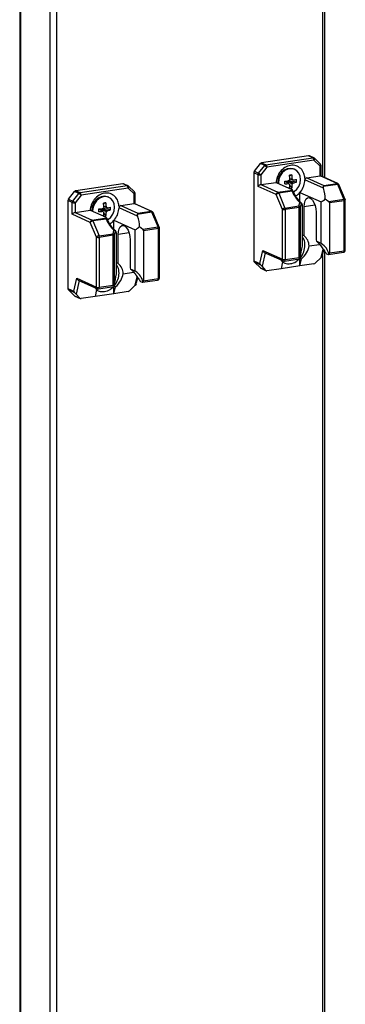
# Model space of a CAD drawing. Units: millimetres. Extents: x 63 to 18898, y 73 to 6152.
# Drawn here: x 6997 to 7117, y 4329 to 4692 of the extents above; entities that cross this region are included whole.
import ezdxf

# ---------------------------------------------------------------- set-up
doc = ezdxf.new("R2010")
doc.units = ezdxf.units.MM
doc.header["$LTSCALE"] = 5

msp = doc.modelspace()

# ---------------------------------------------------------------- linework, layer by layer
at = {"color": 7, "linetype": 'Continuous', "lineweight": 25}
for p, q in [((6996.64, 5344.88, 144.05), (6996.63, 3499.34, 144.05)), ((7007.89, 3494.17, 144.05), (7007.9, 5345.98, 144.05)), ((7010.36, 3494, 144.05), (7010.37, 5345.81, 144.05)), ((7109.21, 4633.62, 144.05), (7109.21, 5218.65, 144.05)), ((7103.18, 4641.7, 144.05), (7085.86, 4639.11, 144.05)), ((7087.45, 4638.4, 144.05), (7104.77, 4640.99, 144.05)), ((7104.77, 4640.99, 144.05), (7103.18, 4641.7, 144.05)), ((7105.08, 4640.95, 144.05), (7103.49, 4641.66, 144.05)), ((7107.52, 4638.64, 144.05), (7105.29, 4640.8, 144.05)), ((7083.17, 4636, 144.05), (7085.4, 4638.83, 144.05)), ((7084.75, 4635.29, 144.05), (7086.98, 4638.12, 144.05)), ((7086.98, 4638.12, 144.05), (7085.4, 4638.83, 144.05)), ((7087.82, 4637.5, 144.05), (7085.59, 4634.68, 144.05)), ((7085.86, 4639.11, 144.05), (7087.45, 4638.4, 144.05)), ((7105.14, 4640.09, 144.05), (7087.82, 4637.5, 144.05)), ((7107.38, 4637.93, 144.05), (7105.14, 4640.09, 144.05)), ((7107.38, 4634.35, 144.05), (7107.38, 4637.93, 144.05)), ((7107.75, 4634.28, 144.05), (7107.75, 4638.1, 144.05)), ((7082.98, 4635.46, 144.05), (7082.98, 4603.02, 144.05)), ((7084.56, 4634.75, 144.05), (7082.98, 4635.46, 144.05)), ((7083.17, 4636, 144.05), (7084.75, 4635.29, 144.05)), ((7084.56, 4630.43, 144.05), (7084.56, 4634.75, 144.05)), ((7085.59, 4634.68, 144.05), (7085.59, 4631.09, 144.05)), ((7091.91, 4632.72, 144.05), (7092.01, 4633.29, 144.05)), ((7092.05, 4633.69, 144.05), (7091.97, 4633.24, 144.05)), ((7092.73, 4634.94, 144.05), (7092.6, 4634.79, 144.05)), ((7097.01, 4634.68, 144.05), (7096.15, 4634.24, 144.05)), ((7098.04, 4636.66, 144.05), (7097.76, 4636.79, 144.05)), ((7101.8, 4633.51, 144.05), (7101.82, 4632.81, 144.05)), ((7102.47, 4633.61, 144.05), (7107.38, 4634.35, 144.05)), ((7102.47, 4633.61, 144.05), (7108.75, 4630.8, 144.05)), ((7113.66, 4631.53, 144.05), (7107.38, 4634.35, 144.05)), ((7113.97, 4631.49, 144.05), (7107.64, 4634.33, 144.05)), ((7034.62, 4631.45, 144.05), (7017.3, 4628.86, 144.05)), ((7018.89, 4628.15, 144.05), (7036.21, 4630.74, 144.05)), ((7036.59, 4629.84, 144.05), (7019.27, 4627.26, 144.05)), ((7036.21, 4630.74, 144.05), (7034.62, 4631.45, 144.05)), ((7036.52, 4630.7, 144.05), (7034.93, 4631.41, 144.05)), ((7038.82, 4627.69, 144.05), (7036.59, 4629.84, 144.05)), ((7038.96, 4628.4, 144.05), (7036.73, 4630.56, 144.05)), ((7091.22, 4627.45, 144.05), (7084.56, 4630.43, 144.05)), ((7085.59, 4631.09, 144.05), (7091.16, 4631.92, 144.05)), ((7085.59, 4631.09, 144.05), (7091.88, 4628.28, 144.05)), ((7091.16, 4631.92, 144.05), (7097.04, 4629.29, 144.05)), ((7091.8, 4631.91, 144.05), (7091.81, 4631.64, 144.05)), ((7092.07, 4631.79, 144.05), (7092.08, 4631.51, 144.05)), ((7094.4, 4632.38, 144.05), (7094.45, 4632.29, 144.05)), ((7094.45, 4632.29, 144.05), (7094.4, 4632.28, 144.05)), ((7095.1, 4631.94, 144.05), (7095.49, 4631.99, 144.05)), ((7095.49, 4632.29, 144.05), (7095.49, 4631.99, 144.05)), ((7095.81, 4631.55, 144.05), (7095.49, 4631.99, 144.05)), ((7095.9, 4632.51, 144.05), (7095.63, 4632.47, 144.05)), ((7095.63, 4632.47, 144.05), (7095.65, 4632.49, 144.05)), ((7095.9, 4632.51, 144.05), (7095.9, 4632.57, 144.05)), ((7098.72, 4632.02, 144.05), (7095.9, 4632.51, 144.05)), ((7096.11, 4631.23, 144.05), (7096.25, 4631.15, 144.05)), ((7097.01, 4629.86, 144.05), (7096.24, 4630.94, 144.05)), ((7108.62, 4629.76, 144.05), (7101.82, 4632.81, 144.05)), ((7113.93, 4631.2, 144.05), (7108.56, 4630.4, 144.05)), ((7108.75, 4630.8, 144.05), (7113.66, 4631.53, 144.05)), ((7116.22, 4625.74, 144.05), (7113.93, 4631.2, 144.05)), ((7116.65, 4625.63, 144.05), (7114.35, 4631.09, 144.05)), ((7014.61, 4625.76, 144.05), (7016.84, 4628.58, 144.05)), ((7016.19, 4625.05, 144.05), (7018.43, 4627.87, 144.05)), ((7018.43, 4627.87, 144.05), (7016.84, 4628.58, 144.05)), ((7019.27, 4627.26, 144.05), (7017.03, 4624.43, 144.05)), ((7017.3, 4628.86, 144.05), (7018.89, 4628.15, 144.05)), ((7029.48, 4626.42, 144.05), (7029.2, 4626.54, 144.05)), ((7038.82, 4624.1, 144.05), (7038.82, 4627.69, 144.05)), ((7039.19, 4624.03, 144.05), (7039.19, 4627.86, 144.05)), ((7093.52, 4621.99, 144.05), (7091.22, 4627.45, 144.05)), ((7091.88, 4628.28, 144.05), (7097.24, 4629.08, 144.05)), ((7097.05, 4628.68, 144.05), (7092.14, 4627.94, 144.05)), ((7092.14, 4627.94, 144.05), (7094.44, 4622.48, 144.05)), ((7099.97, 4628.25, 144.05), (7107.79, 4624.74, 144.05)), ((7099.97, 4624.85, 144.05), (7099.97, 4628.25, 144.05)), ((7014.42, 4625.22, 144.05), (7014.42, 4592.78, 144.05)), ((7016, 4624.5, 144.05), (7014.42, 4625.22, 144.05)), ((7014.61, 4625.76, 144.05), (7016.19, 4625.05, 144.05)), ((7016, 4620.19, 144.05), (7016, 4624.5, 144.05)), ((7017.03, 4624.43, 144.05), (7017.03, 4620.85, 144.05)), ((7023.35, 4622.48, 144.05), (7023.45, 4623.05, 144.05)), ((7023.49, 4623.45, 144.05), (7023.41, 4622.99, 144.05)), ((7024.17, 4624.69, 144.05), (7024.04, 4624.54, 144.05)), ((7028.45, 4624.43, 144.05), (7027.59, 4623.99, 144.05)), ((7033.24, 4623.27, 144.05), (7033.26, 4622.57, 144.05)), ((7040.06, 4619.52, 144.05), (7033.26, 4622.57, 144.05)), ((7033.91, 4623.37, 144.05), (7038.82, 4624.1, 144.05)), ((7033.91, 4623.37, 144.05), (7040.2, 4620.55, 144.05)), ((7045.1, 4621.29, 144.05), (7038.82, 4624.1, 144.05)), ((7045.41, 4621.25, 144.05), (7039.08, 4624.08, 144.05)), ((7094.44, 4622.48, 144.05), (7099.61, 4623.25, 144.05)), ((7099.72, 4622.69, 144.05), (7094.55, 4621.92, 144.05)), ((7099.61, 4623.25, 144.05), (7099.94, 4624.45, 144.05)), ((7099.72, 4604.28, 144.05), (7099.72, 4622.69, 144.05)), ((7100.49, 4624.31, 144.05), (7100.07, 4622.81, 144.05)), ((7100.07, 4622.81, 144.05), (7100.07, 4604.23, 144.05)), ((7100.5, 4624.28, 144.05), (7100.49, 4624.31, 144.05)), ((7100.82, 4623.7, 144.05), (7100.82, 4608.42, 144.05)), ((7101.53, 4612.27, 144.05), (7101.53, 4622.97, 144.05)), ((7107.79, 4609.46, 144.05), (7107.79, 4624.74, 144.05)), ((7109.33, 4625.87, 144.05), (7110.58, 4624.89, 144.05)), ((7110.58, 4624.89, 144.05), (7116.22, 4625.74, 144.05)), ((7116.33, 4625.17, 144.05), (7110.88, 4624.36, 144.05)), ((7110.88, 4624.36, 144.05), (7110.88, 4605.95, 144.05)), ((7116.33, 4606.76, 144.05), (7116.33, 4625.17, 144.05)), ((7116.71, 4606.93, 144.05), (7116.71, 4625.34, 144.05)), ((7022.66, 4617.2, 144.05), (7016, 4620.19, 144.05)), ((7017.03, 4620.85, 144.05), (7022.61, 4621.68, 144.05)), ((7017.03, 4620.85, 144.05), (7023.32, 4618.03, 144.05)), ((7022.61, 4621.68, 144.05), (7028.48, 4619.05, 144.05)), ((7023.24, 4621.67, 144.05), (7023.25, 4621.39, 144.05)), ((7023.32, 4618.03, 144.05), (7028.68, 4618.83, 144.05)), ((7023.52, 4621.54, 144.05), (7023.52, 4621.27, 144.05)), ((7025.84, 4622.13, 144.05), (7025.9, 4622.05, 144.05)), ((7025.9, 4622.05, 144.05), (7025.84, 4622.04, 144.05)), ((7026.54, 4621.69, 144.05), (7026.93, 4621.75, 144.05)), ((7026.93, 4622.04, 144.05), (7026.93, 4621.75, 144.05)), ((7027.25, 4621.3, 144.05), (7026.93, 4621.75, 144.05)), ((7027.34, 4622.26, 144.05), (7027.08, 4622.22, 144.05)), ((7027.08, 4622.22, 144.05), (7027.09, 4622.24, 144.05)), ((7027.34, 4622.26, 144.05), (7027.34, 4622.33, 144.05)), ((7030.16, 4621.78, 144.05), (7027.34, 4622.26, 144.05)), ((7027.55, 4620.99, 144.05), (7027.69, 4620.9, 144.05)), ((7028.45, 4619.61, 144.05), (7027.68, 4620.7, 144.05)), ((7045.37, 4620.95, 144.05), (7040, 4620.15, 144.05)), ((7040.2, 4620.55, 144.05), (7045.1, 4621.29, 144.05)), ((7047.66, 4615.49, 144.05), (7045.37, 4620.95, 144.05)), ((7048.09, 4615.39, 144.05), (7045.8, 4620.85, 144.05)), ((7093.52, 4603.58, 144.05), (7093.52, 4621.99, 144.05)), ((7094.55, 4621.92, 144.05), (7094.55, 4603.51, 144.05)), ((7105.91, 4621.01, 144.05), (7105.91, 4612.11, 144.05)), ((7024.96, 4611.74, 144.05), (7022.66, 4617.2, 144.05)), ((7028.49, 4618.43, 144.05), (7023.58, 4617.7, 144.05)), ((7023.58, 4617.7, 144.05), (7025.88, 4612.24, 144.05)), ((7031.41, 4618, 144.05), (7039.23, 4614.5, 144.05)), ((7031.41, 4614.6, 144.05), (7031.41, 4618, 144.05)), ((7040.77, 4615.62, 144.05), (7042.02, 4614.65, 144.05)), ((7042.02, 4614.65, 144.05), (7047.66, 4615.49, 144.05)), ((7048.15, 4596.69, 144.05), (7048.15, 4615.1, 144.05)), ((7024.96, 4593.34, 144.05), (7024.96, 4611.74, 144.05)), ((7025.88, 4612.24, 144.05), (7031.05, 4613.01, 144.05)), ((7031.16, 4612.45, 144.05), (7025.99, 4611.67, 144.05)), ((7025.99, 4611.67, 144.05), (7025.99, 4593.27, 144.05)), ((7031.05, 4613.01, 144.05), (7031.39, 4614.21, 144.05)), ((7031.16, 4594.04, 144.05), (7031.16, 4612.45, 144.05)), ((7031.93, 4614.07, 144.05), (7031.52, 4612.56, 144.05)), ((7031.52, 4612.56, 144.05), (7031.52, 4593.99, 144.05)), ((7031.94, 4614.04, 144.05), (7031.93, 4614.07, 144.05)), ((7032.26, 4613.45, 144.05), (7032.26, 4598.17, 144.05)), ((7032.97, 4602.02, 144.05), (7032.97, 4612.72, 144.05)), ((7039.23, 4599.21, 144.05), (7039.23, 4614.5, 144.05)), ((7047.77, 4614.93, 144.05), (7042.33, 4614.11, 144.05)), ((7042.33, 4614.11, 144.05), (7042.33, 4595.71, 144.05)), ((7047.77, 4596.52, 144.05), (7047.77, 4614.93, 144.05)), ((7101.53, 4612.27, 144.05), (7100.82, 4612.58, 144.05)), ((7037.35, 4610.76, 144.05), (7037.35, 4601.87, 144.05)), ((7103.36, 4608.52, 144.05), (7107.18, 4609.09, 144.05)), ((7107.79, 4609.46, 144.05), (7106.04, 4610.24, 144.05)), ((7085.18, 4602.03, 144.05), (7086.24, 4606.84, 144.05)), ((7086.24, 4606.84, 144.05), (7093.52, 4603.58, 144.05)), ((7086.81, 4606.15, 144.05), (7093.86, 4602.99, 144.05)), ((7094.55, 4603.51, 144.05), (7099.72, 4604.28, 144.05)), ((7100.07, 4604.23, 144.05), (7100.05, 4603.92, 144.05)), ((7107.81, 4604.27, 144.05), (7105.65, 4602.21, 144.05)), ((7108.3, 4604.98, 144.05), (7108.75, 4607.02, 144.05)), ((7109.21, 4255.26, 144.05), (7109.21, 4606.37, 144.05)), ((7109.75, 4605.65, 144.05), (7110.38, 4605.37, 144.05)), ((7110.49, 4605.35, 144.05), (7116.06, 4606.19, 144.05)), ((7110.88, 4605.95, 144.05), (7116.33, 4606.76, 144.05)), ((7032.97, 4602.02, 144.05), (7032.26, 4602.34, 144.05)), ((7082.98, 4603.02, 144.05), (7085.18, 4602.03, 144.05)), ((7085.55, 4601.46, 144.05), (7083.17, 4602.53, 144.05)), ((7085.4, 4600.38, 144.05), (7083.17, 4602.53, 144.05)), ((7087.4, 4599.48, 144.05), (7086.03, 4601.01, 144.05)), ((7093.56, 4602.66, 144.05), (7093, 4600.13, 144.05)), ((7099.97, 4601.17, 144.05), (7093, 4600.13, 144.05)), ((7094.28, 4602.93, 144.05), (7099.86, 4603.77, 144.05)), ((7099.97, 4601.17, 144.05), (7099.97, 4603.83, 144.05)), ((7099.97, 4601.17, 144.05), (7100.53, 4603.7, 144.05)), ((7105.14, 4601.94, 144.05), (7099.97, 4601.17, 144.05)), ((7100.05, 4603.91, 144.05), (7100.53, 4603.7, 144.05)), ((7034.8, 4598.27, 144.05), (7038.62, 4598.85, 144.05)), ((7039.23, 4599.21, 144.05), (7037.48, 4600, 144.05)), ((7085.4, 4600.38, 144.05), (7087.4, 4599.48, 144.05)), ((7085.55, 4600.27, 144.05), (7087.53, 4599.39, 144.05)), ((7093, 4600.13, 144.05), (7087.82, 4599.35, 144.05)), ((7016.62, 4591.79, 144.05), (7017.68, 4596.6, 144.05)), ((7017.68, 4596.6, 144.05), (7024.96, 4593.34, 144.05)), ((7018.25, 4595.91, 144.05), (7025.3, 4592.75, 144.05)), ((7025.72, 4592.69, 144.05), (7031.3, 4593.52, 144.05)), ((7025.99, 4593.27, 144.05), (7031.16, 4594.04, 144.05)), ((7031.41, 4590.92, 144.05), (7031.41, 4593.58, 144.05)), ((7031.41, 4590.92, 144.05), (7031.97, 4593.46, 144.05)), ((7031.49, 4593.67, 144.05), (7031.97, 4593.46, 144.05)), ((7031.52, 4593.99, 144.05), (7031.5, 4593.67, 144.05)), ((7039.26, 4594.02, 144.05), (7037.09, 4591.96, 144.05)), ((7039.74, 4594.73, 144.05), (7040.19, 4596.78, 144.05)), ((7041.19, 4595.41, 144.05), (7041.82, 4595.13, 144.05)), ((7041.93, 4595.11, 144.05), (7047.51, 4595.94, 144.05)), ((7042.33, 4595.71, 144.05), (7047.77, 4596.52, 144.05)), ((7014.42, 4592.78, 144.05), (7016.62, 4591.79, 144.05)), ((7017, 4591.22, 144.05), (7014.61, 4592.29, 144.05)), ((7016.84, 4590.13, 144.05), (7014.61, 4592.29, 144.05)), ((7016.84, 4590.13, 144.05), (7018.85, 4589.23, 144.05)), ((7016.99, 4590.03, 144.05), (7018.97, 4589.14, 144.05)), ((7018.85, 4589.23, 144.05), (7017.47, 4590.77, 144.05)), ((7024.44, 4589.88, 144.05), (7019.26, 4589.11, 144.05)), ((7025, 4592.41, 144.05), (7024.44, 4589.88, 144.05)), ((7031.41, 4590.92, 144.05), (7024.44, 4589.88, 144.05)), ((7036.59, 4591.7, 144.05), (7031.41, 4590.92, 144.05))]:
    msp.add_line(p, q, dxfattribs=at)
at = {"color": 8, "linetype": 'Continuous', "lineweight": 25}
for p, q in [((6996.88, 5344.91, 144.05), (6996.87, 3499.11, 144.05)), ((7108.31, 5217.29, 144.05), (7108.31, 4634.03, 144.05)), ((7105.52, 4623.57, 144.05), (7101.53, 4622.97, 144.05)), ((7036.97, 4613.32, 144.05), (7032.97, 4612.72, 144.05)), ((7087.13, 4606.01, 144.05), (7086.03, 4601.01, 144.05)), ((7107.81, 4604.27, 144.05), (7108.5, 4607.37, 144.05)), ((7108.31, 4605.01, 144.05), (7108.31, 4260.18, 144.05)), ((7039.26, 4594.02, 144.05), (7039.94, 4597.13, 144.05)), ((7018.57, 4595.76, 144.05), (7017.47, 4590.77, 144.05))]:
    msp.add_line(p, q, dxfattribs=at)
at = {"color": 8, "linetype": 'Continuous', "lineweight": 25, "elevation": 144.05, "flags": 128}
for points in [[(7105.14, 4640.09), (7105.23, 4640.21), (7105.29, 4640.32), (7105.34, 4640.44), (7105.36, 4640.55), (7105.36, 4640.65), (7105.34, 4640.73), (7105.29, 4640.8), (7105.29, 4640.8)], [(7107.38, 4637.93), (7107.46, 4638.05), (7107.52, 4638.17), (7107.57, 4638.29), (7107.59, 4638.4), (7107.59, 4638.49), (7107.57, 4638.58), (7107.53, 4638.64), (7107.52, 4638.64)], [(7107.38, 4637.93), (7107.5, 4637.96), (7107.6, 4637.98), (7107.68, 4638.02), (7107.73, 4638.05), (7107.75, 4638.09), (7107.75, 4638.1)], [(7036.59, 4629.84), (7036.67, 4629.96), (7036.73, 4630.08), (7036.78, 4630.2), (7036.8, 4630.31), (7036.8, 4630.4), (7036.78, 4630.49), (7036.74, 4630.55), (7036.73, 4630.56)], [(7113.93, 4631.2), (7114.05, 4631.21), (7114.16, 4631.2), (7114.24, 4631.19), (7114.31, 4631.15), (7114.35, 4631.1), (7114.35, 4631.09)], [(7038.82, 4627.69), (7038.9, 4627.81), (7038.97, 4627.92), (7039.01, 4628.04), (7039.03, 4628.15), (7039.03, 4628.25), (7039.01, 4628.33), (7038.97, 4628.4), (7038.96, 4628.4)], [(7038.82, 4627.69), (7038.94, 4627.71), (7039.04, 4627.74), (7039.12, 4627.77), (7039.17, 4627.81), (7039.19, 4627.84), (7039.19, 4627.86)], [(7116.22, 4625.74), (7116.34, 4625.75), (7116.45, 4625.74), (7116.54, 4625.72), (7116.6, 4625.69), (7116.65, 4625.64), (7116.65, 4625.63)], [(7116.33, 4625.17), (7116.45, 4625.19), (7116.55, 4625.22), (7116.63, 4625.25), (7116.68, 4625.29), (7116.71, 4625.33), (7116.71, 4625.34)], [(7045.37, 4620.95), (7045.49, 4620.96), (7045.6, 4620.96), (7045.69, 4620.94), (7045.75, 4620.91), (7045.79, 4620.86), (7045.8, 4620.85)], [(7047.66, 4615.49), (7047.78, 4615.5), (7047.89, 4615.5), (7047.98, 4615.48), (7048.05, 4615.45), (7048.09, 4615.4), (7048.09, 4615.39)], [(7047.77, 4614.93), (7047.89, 4614.95), (7047.99, 4614.98), (7048.07, 4615.01), (7048.12, 4615.05), (7048.15, 4615.08), (7048.15, 4615.1)], [(7116.33, 4606.76), (7116.32, 4606.63), (7116.3, 4606.5), (7116.27, 4606.39), (7116.22, 4606.3), (7116.16, 4606.23), (7116.1, 4606.2), (7116.06, 4606.19)], [(7116.33, 4606.76), (7116.45, 4606.79), (7116.55, 4606.82), (7116.63, 4606.85), (7116.68, 4606.88), (7116.71, 4606.92), (7116.71, 4606.93)], [(7094.28, 4602.93), (7094.31, 4602.94), (7094.38, 4602.98), (7094.44, 4603.04), (7094.48, 4603.13), (7094.52, 4603.24), (7094.54, 4603.37), (7094.55, 4603.51)], [(7047.77, 4596.52), (7047.77, 4596.38), (7047.74, 4596.25), (7047.71, 4596.14), (7047.66, 4596.05), (7047.6, 4595.99), (7047.54, 4595.95), (7047.51, 4595.94)], [(7047.77, 4596.52), (7047.89, 4596.54), (7047.99, 4596.57), (7048.07, 4596.6), (7048.12, 4596.64), (7048.15, 4596.68), (7048.15, 4596.69)], [(7025.72, 4592.69), (7025.76, 4592.7), (7025.82, 4592.73), (7025.88, 4592.8), (7025.92, 4592.89), (7025.96, 4593), (7025.98, 4593.13), (7025.99, 4593.27)]]:
    msp.add_lwpolyline(points, dxfattribs=at)
at = {"color": 7, "linetype": 'Continuous', "lineweight": 25, "elevation": 144.05, "flags": 128}
for points in [[(7097.76, 4636.79), (7097.53, 4636.88), (7096.43, 4637.08), (7095.27, 4636.91), (7094.17, 4636.38), (7093.2, 4635.54), (7092.44, 4634.45), (7091.96, 4633.21), (7091.8, 4631.91)], [(7097.58, 4628.39), (7097.81, 4628.53), (7098.78, 4629.38), (7099.53, 4630.46), (7100.01, 4631.7), (7100.18, 4633), (7100.01, 4634.25), (7099.53, 4635.35), (7098.78, 4636.21), (7097.81, 4636.76), (7096.7, 4636.95), (7095.55, 4636.78), (7094.44, 4636.25), (7093.47, 4635.41), (7092.72, 4634.33), (7092.24, 4633.09), (7092.07, 4631.79), (7092.07, 4631.79)], [(7029.2, 4626.54), (7028.97, 4626.64), (7027.87, 4626.83), (7026.71, 4626.66), (7025.61, 4626.13), (7024.64, 4625.29), (7023.88, 4624.21), (7023.4, 4622.97), (7023.24, 4621.67)], [(7029.02, 4618.15), (7029.25, 4618.29), (7030.22, 4619.13), (7030.98, 4620.22), (7031.46, 4621.46), (7031.62, 4622.76), (7031.46, 4624), (7030.98, 4625.1), (7030.22, 4625.96), (7029.25, 4626.51), (7028.14, 4626.71), (7026.99, 4626.54), (7025.88, 4626.01), (7024.91, 4625.17), (7024.16, 4624.08), (7023.68, 4622.84), (7023.52, 4621.54), (7023.52, 4621.54)], [(7101.53, 4622.97), (7101.62, 4624.12), (7101.88, 4625.1), (7102.28, 4625.82), (7102.81, 4626.24), (7103.41, 4626.31), (7104.03, 4626.03), (7104.63, 4625.43), (7105.15, 4624.54), (7105.56, 4623.45), (7105.82, 4622.24), (7105.91, 4621.01)], [(7032.97, 4612.72), (7033.06, 4613.88), (7033.32, 4614.85), (7033.73, 4615.58), (7034.25, 4616), (7034.85, 4616.07), (7035.47, 4615.79), (7036.07, 4615.18), (7036.59, 4614.3), (7037, 4613.2), (7037.26, 4611.99), (7037.35, 4610.76)]]:
    msp.add_lwpolyline(points, dxfattribs=at)
at = {"color": 7, "linetype": 'Continuous', "lineweight": 25}
for centre, radius, start, end in [((7103.27, 4641.13, 144.05), 0.572, 66.7821, 98.3411), ((7104.11, 4640.18, 144.05), 1.04, 354.7621, 50.8141), ((7104.77, 4640.26, 144.05), 0.755, 45.9928, 65.8539), ((7085.99, 4638.38, 144.05), 0.74, 99.9589, 142.911), ((7087.57, 4637.67, 144.05), 0.74, 99.9589, 142.911), ((7085.26, 4634.89, 144.05), 3.66, 45.5665, 61.9293), ((7086.79, 4637.59, 144.05), 1.04, 354.7528, 50.8286), ((7107, 4638.1, 144.05), 0.755, 359.9998, 45.9928), ((7083.86, 4635.45, 144.05), 0.886, 141.6248, 179.6005), ((7085.45, 4634.74, 144.05), 0.886, 141.6248, 179.6005), ((7085.23, 4636.86, 144.05), 2.21, 252.5063, 279.5594), ((7083.03, 4632.07, 144.05), 3.65, 45.5664, 61.9396), ((7103.44, 4588.59, 144.05), 46.54, 97.9401, 99.0574), ((7076.64, 4632, 144.05), 19.64, 2.9029, 7.4445), ((7077.53, 4632.13, 144.05), 19.64, 2.9029, 7.4445), ((7102.65, 4632.8, 144.05), 0.828, 102.1963, 179.3515), ((7034.71, 4630.89, 144.05), 0.565, 66.5663, 98.5555), ((7035.55, 4629.94, 144.05), 1.04, 354.766, 50.8139), ((7036.21, 4630.01, 144.05), 0.755, 45.9928, 65.8539), ((7092.23, 4663.79, 144.05), 31.49, 273.9383, 276.6315), ((6948.68, 4631.88, 144.05), 145.72, 359.8032, 0.1968), ((7092.24, 4662.73, 144.05), 31.42, 273.9311, 276.6297), ((7094.94, 4632.81, 144.05), 0.763, 266.1055, 316.9106), ((7094.79, 4632.99, 144.05), 0.992, 315.0616, 328.2752), ((7097.01, 4632.01, 144.05), 1.24, 127.4107, 155.9176), ((7096.59, 4631.88, 144.05), 0.809, 206.9801, 245.0172), ((7081.01, 4631.93, 144.05), 15.26, 351.6841, 357.059), ((7095.01, 4640.12, 144.05), 10.46, 276.0122, 280.9854), ((7081.91, 4632.06, 144.05), 15.26, 351.6841, 357.059), ((7096.81, 4632.4, 144.05), 0.808, 26.9506, 65.0467), ((7096.39, 4632.27, 144.05), 1.24, 307.4345, 335.8921), ((7094.33, 4650.16, 144.05), 17.69, 280.416, 284.3719), ((7094.33, 4649.16, 144.05), 17.69, 280.416, 284.3719), ((7088.13, 4632.52, 144.05), 10.6, 357.2938, 2.7062), ((7113.34, 4631, 144.05), 0.616, 18.4156, 58.9665), ((7113.66, 4630.8, 144.05), 0.755, 22.7893, 65.8539), ((7017.43, 4628.13, 144.05), 0.741, 99.9963, 142.8946), ((7019.02, 4627.42, 144.05), 0.741, 99.9963, 142.8946), ((7016.71, 4624.65, 144.05), 3.65, 45.5584, 61.9373), ((7018.23, 4627.35, 144.05), 1.04, 354.7621, 50.8141), ((7038.44, 4627.86, 144.05), 0.755, 359.9998, 45.9928), ((7092.05, 4627.46, 144.05), 0.83, 102.2465, 181.0864), ((7092.34, 4626.47, 144.05), 1.48, 97.5868, 138.8156), ((7091.56, 4627.75, 144.05), 0.616, 18.4261, 58.9755), ((7015.31, 4625.21, 144.05), 0.887, 141.6482, 179.5848), ((7016.89, 4624.5, 144.05), 0.887, 141.6482, 179.5848), ((7016.67, 4626.61, 144.05), 2.21, 252.5069, 279.5588), ((7014.47, 4621.82, 144.05), 3.66, 45.5676, 61.9282), ((7028.45, 4621.76, 144.05), 1.24, 127.4408, 155.901), ((7034.88, 4578.34, 144.05), 46.54, 97.9401, 99.0574), ((7008.07, 4621.75, 144.05), 19.64, 2.9034, 7.4439), ((7008.98, 4621.89, 144.05), 19.63, 2.9016, 7.4448), ((7028.25, 4622.15, 144.05), 0.808, 26.9452, 65.052), ((7025.77, 4639.92, 144.05), 17.69, 280.4159, 284.3719), ((7019.57, 4622.28, 144.05), 10.61, 357.2957, 2.7043), ((7034.09, 4622.56, 144.05), 0.828, 102.1876, 179.3602), ((7094.63, 4621.01, 144.05), 1.48, 97.5803, 138.8222), ((7093.05, 4621.92, 144.05), 1.49, 359.9604, 22.1745), ((7098.23, 4622.69, 144.05), 1.5, 359.9683, 22.1666), ((7099.38, 4622.55, 144.05), 0.737, 20.1519, 71.8303), ((7099.67, 4623.41, 144.05), 0.724, 273.796, 303.4826), ((7114.84, 4625.17, 144.05), 1.49, 359.9604, 22.1745), ((7115.95, 4625.34, 144.05), 0.755, 359.9998, 22.7893), ((7023.68, 4653.55, 144.05), 31.49, 273.9383, 276.6314), ((6880.48, 4621.63, 144.05), 145.36, 359.802, 0.1965), ((7023.68, 4652.55, 144.05), 31.49, 273.9384, 276.6314), ((7026.38, 4622.56, 144.05), 0.763, 266.1139, 316.9206), ((7026.24, 4622.74, 144.05), 0.98, 314.978, 328.3588), ((7028.03, 4621.64, 144.05), 0.809, 206.9517, 245.0275), ((7012.45, 4621.69, 144.05), 15.26, 351.6841, 357.059), ((7026.46, 4629.88, 144.05), 10.46, 276.0122, 280.9854), ((7013.35, 4621.82, 144.05), 15.26, 351.6841, 357.059), ((7027.83, 4622.02, 144.05), 1.24, 307.4307, 335.9111), ((7025.77, 4638.92, 144.05), 17.69, 280.416, 284.3718), ((7044.78, 4620.76, 144.05), 0.616, 18.4156, 58.9665), ((7045.1, 4620.56, 144.05), 0.755, 22.7893, 65.8539), ((7094.18, 4624.09, 144.05), 2.21, 252.5063, 279.5594), ((7023.49, 4617.22, 144.05), 0.83, 102.2415, 181.0914), ((7023.78, 4616.23, 144.05), 1.48, 97.5859, 138.8165), ((7023, 4617.5, 144.05), 0.616, 18.4261, 58.9755), ((7046.28, 4614.93, 144.05), 1.49, 359.9649, 22.1745), ((7047.4, 4615.1, 144.05), 0.755, 359.9998, 22.7893), ((7026.07, 4610.77, 144.05), 1.48, 97.5812, 138.8213), ((7025.62, 4613.85, 144.05), 2.21, 252.5069, 279.5588), ((7024.49, 4611.67, 144.05), 1.49, 359.9604, 22.1745), ((7029.67, 4612.45, 144.05), 1.49, 359.9604, 22.1745), ((7030.82, 4612.31, 144.05), 0.736, 20.1241, 71.8562), ((7031.12, 4613.17, 144.05), 0.724, 273.7955, 303.4839), ((7098.1, 4608.27, 144.05), 5.27, 2.742, 49.4002), ((7119.01, 4612.13, 144.05), 13.11, 180.086, 188.2904), ((7115.95, 4606.93, 144.05), 0.755, 278.4986, 359.9998), ((7029.54, 4598.02, 144.05), 5.27, 2.7426, 49.4), ((7050.45, 4601.89, 144.05), 13.11, 180.0852, 188.2905), ((7083.65, 4603, 144.05), 0.671, 178.5204, 224.4037), ((7094.18, 4605.69, 144.05), 2.21, 252.4934, 279.5595), ((7094.17, 4603.68, 144.05), 0.755, 245.8539, 278.4986), ((7085.77, 4600.76, 144.05), 0.535, 225.8381, 245.8113), ((7025.62, 4595.44, 144.05), 2.21, 252.5069, 279.5588), ((7047.4, 4596.69, 144.05), 0.755, 278.4986, 359.9998), ((7015.09, 4592.76, 144.05), 0.671, 178.524, 224.3974), ((7017.22, 4590.52, 144.05), 0.538, 225.9072, 245.7422), ((7025.61, 4593.43, 144.05), 0.755, 245.8539, 278.4986)]:
    msp.add_arc(centre, radius, start, end, dxfattribs=at)
at = {"color": 8, "linetype": 'Continuous', "lineweight": 25}
for centre, radius, start, end in [((7104.85, 4640.42, 144.05), 0.572, 66.7821, 98.3411), ((7036.29, 4630.18, 144.05), 0.565, 66.5663, 98.5555), ((7113.75, 4630.99, 144.05), 0.548, 66.025, 99.0559), ((7045.19, 4620.74, 144.05), 0.55, 66.1166, 99.0066), ((7094.14, 4603.55, 144.05), 0.624, 177.0168, 243.5075), ((7025.58, 4593.3, 144.05), 0.624, 177.0217, 243.5026)]:
    msp.add_arc(centre, radius, start, end, dxfattribs=at)
at = {"color": 7, "linetype": 'Continuous', "lineweight": 25}
for centre, major_axis, ratio, start_param, end_param in [((7107, 4633.79, 144.05), (0.726, 0.47), 0.440062, 0.277624, 0.769573), ((7085.21, 4630.53, 144.05), (0.726, 0.47), 0.440062, 0.769573, 2.340369), ((7109.29, 4629.83, 144.05), (-0.542, 0.837), 0.627419, 0.507774, 1.256801), ((7108.75, 4630.07, 144.05), (0.107, 0.775), 0.328644, 0.396003, 1.181401), ((7103.18, 4629.23, 144.05), (-4.43, 6.83), 0.627419, 3.852798, 4.398393), ((7102.91, 4629.87, 144.05), (-4.97, 7.67), 0.627419, 1.329544, 1.897593), ((7038.44, 4623.54, 144.05), (0.726, 0.47), 0.440062, 0.277624, 0.769573), ((7102.29, 4629.63, 144.05), (0.87, 6.33), 0.328644, 2.619633, 2.825976), ((7102.29, 4629.63, 144.05), (8.38, -1.15), 0.700433, 5.519954, 5.797164), ((7109.85, 4624.43, 144.05), (1.03, -0.14), 0.700433, 0.095946, 0.881344), ((7016.66, 4620.29, 144.05), (0.726, 0.47), 0.440062, 0.769573, 2.340369), ((7040.73, 4619.59, 144.05), (-0.542, 0.837), 0.627419, 0.507774, 1.256801), ((7040.2, 4619.82, 144.05), (0.107, 0.775), 0.328644, 0.396003, 1.181401), ((7034.62, 4618.99, 144.05), (-4.43, 6.83), 0.627419, 3.852798, 4.398393), ((7034.35, 4619.62, 144.05), (-4.97, 7.67), 0.627419, 1.329544, 1.897593), ((7033.74, 4619.38, 144.05), (8.38, -1.15), 0.700433, 5.519954, 5.797164), ((7033.74, 4619.38, 144.05), (0.87, 6.33), 0.328644, 2.619633, 2.825976), ((7041.3, 4614.18, 144.05), (1.03, -0.14), 0.700433, 0.095946, 0.881344), ((7102.29, 4605.33, 144.05), (0.87, 6.33), 0.328644, 1.107623, 1.790752), ((7097.95, 4607.28, 144.05), (4.5, 4.52), 0.68747, 4.60001, 5.54091), ((7102.29, 4605.33, 144.05), (8.38, -1.15), 0.700433, 0.222015, 0.955122), ((7086.89, 4606.94, 144.05), (-0.402, 0.799), 0.720816, 1.337918, 2.416766), ((7099.34, 4604.45, 144.05), (0.75, -0.646), 0.130257, 0.4579, 1.158968), ((7107.41, 4604.45, 144.05), (0.858, 0.718), 0.362016, 4.886542, 5.67194), ((7109.85, 4606.02, 144.05), (1.03, -0.14), 0.700433, 5.684861, 6.379131), ((7085.83, 4602.13, 144.05), (-0.402, 0.799), 0.720816, 1.337918, 2.123316), ((7085.63, 4601.19, 144.05), (0.64, -0.582), 0.182756, 1.06228, 1.847679), ((7097.95, 4607.28, 144.05), (4.5, 4.52), 0.68747, 2.960652, 3.17677), ((7105.29, 4602.61, 144.05), (0.551, 0.553), 0.68747, 3.88839, 4.673788), ((7033.74, 4595.09, 144.05), (0.87, 6.33), 0.328644, 1.107623, 1.790752), ((7029.39, 4597.04, 144.05), (4.5, 4.52), 0.68747, 4.60001, 5.54091), ((7033.74, 4595.09, 144.05), (8.38, -1.15), 0.700433, 0.222015, 0.955122), ((7087.97, 4600.02, 144.05), (0.551, 0.553), 0.68747, 3.102992, 3.88839), ((7018.33, 4596.7, 144.05), (-0.402, 0.799), 0.720816, 1.337918, 2.416766), ((7030.79, 4594.21, 144.05), (0.75, -0.646), 0.130257, 0.4579, 1.158968), ((7038.85, 4594.2, 144.05), (0.858, 0.718), 0.362016, 4.886542, 5.67194), ((7041.3, 4595.78, 144.05), (1.03, -0.14), 0.700433, 5.684861, 6.379131), ((7017.27, 4591.89, 144.05), (-0.402, 0.799), 0.720816, 1.337918, 2.123316), ((7017.07, 4590.95, 144.05), (0.64, -0.582), 0.182756, 1.06228, 1.847679), ((7029.39, 4597.04, 144.05), (4.5, 4.52), 0.68747, 2.960652, 3.17677), ((7036.73, 4592.36, 144.05), (0.551, 0.553), 0.68747, 3.88839, 4.673788), ((7019.41, 4589.77, 144.05), (0.551, 0.553), 0.68747, 3.102992, 3.88839)]:
    msp.add_ellipse(centre, major_axis=major_axis, ratio=ratio, start_param=start_param, end_param=end_param, dxfattribs=at)
for points, knots in [([(7101.8, 4633.51, 144.05), (7101.71, 4634.11, 144.05), (7101.49, 4635.46, 144.05), (7100.35, 4637.13, 144.05), (7098.58, 4638.19, 144.05), (7096.48, 4638.34, 144.05), (7094.39, 4637.56, 144.05), (7092.62, 4635.97, 144.05), (7091.48, 4633.96, 144.05), (7091.26, 4632.55, 144.05), (7091.16, 4631.92, 144.05)], [0, 0, 0, 0, 0.104617, 0.236411, 0.368205, 0.499999, 0.631793, 0.763588, 0.895383, 1, 1, 1, 1]), ([(7096.21, 4633.4, 144.05), (7096.46, 4633.33, 144.05), (7096.77, 4633.24, 144.05), (7097.08, 4633.15, 144.05), (7097.15, 4633.13, 144.05)], [0, 0, 0, 0, 0.789027, 1, 1, 1, 1]), ([(7097.53, 4632.76, 144.05), (7097.45, 4632.79, 144.05), (7097.02, 4632.95, 144.05), (7096.59, 4633.11, 144.05), (7096.23, 4633.25, 144.05)], [0, 0, 0, 0, 0.17309, 1, 1, 1, 1]), ([(7095.87, 4631.51, 144.05), (7095.81, 4631.54, 144.05), (7095.47, 4631.73, 144.05), (7095, 4631.99, 144.05), (7094.59, 4632.22, 144.05), (7094.45, 4632.29, 144.05)], [0, 0, 0, 0, 0.119106, 0.715949, 1, 1, 1, 1]), ([(7097.15, 4631.28, 144.05), (7097.08, 4631.32, 144.05), (7096.69, 4631.56, 144.05), (7096.14, 4631.89, 144.05), (7095.65, 4632.19, 144.05), (7095.49, 4632.29, 144.05)], [0, 0, 0, 0, 0.119105, 0.715951, 1, 1, 1, 1]), ([(7095.63, 4632.47, 144.05), (7095.81, 4632.4, 144.05), (7096.37, 4632.19, 144.05), (7097, 4631.96, 144.05), (7097.45, 4631.79, 144.05), (7097.53, 4631.76, 144.05)], [0, 0, 0, 0, 0.284051, 0.880894, 1, 1, 1, 1]), ([(7099.97, 4628.25, 144.05), (7100.07, 4628.36, 144.05), (7100.68, 4629.07, 144.05), (7101.54, 4630.59, 144.05), (7101.73, 4632.1, 144.05), (7101.82, 4632.81, 144.05)], [0, 0, 0, 0, 0.090127, 0.566897, 1, 1, 1, 1]), ([(7033.24, 4623.27, 144.05), (7033.15, 4623.87, 144.05), (7032.93, 4625.21, 144.05), (7031.79, 4626.89, 144.05), (7030.02, 4627.95, 144.05), (7027.93, 4628.1, 144.05), (7025.83, 4627.32, 144.05), (7024.06, 4625.73, 144.05), (7022.92, 4623.72, 144.05), (7022.7, 4622.3, 144.05), (7022.61, 4621.68, 144.05)], [0, 0, 0, 0, 0.104617, 0.236411, 0.368206, 0.5, 0.631794, 0.763588, 0.895383, 1, 1, 1, 1]), ([(7097.24, 4629.08, 144.05), (7097.24, 4629.11, 144.05), (7097.24, 4629.19, 144.05), (7097.11, 4629.25, 144.05), (7097.04, 4629.29, 144.05)], [0, 0, 0, 0, 0.444496, 1, 1, 1, 1]), ([(7097.05, 4628.68, 144.05), (7097.05, 4628.68, 144.05), (7097.1, 4628.77, 144.05), (7097.18, 4628.94, 144.05), (7097.22, 4629.03, 144.05), (7097.24, 4629.08, 144.05)], [0, 0, 0, 0, 0.00703, 0.517264, 1, 1, 1, 1]), ([(7100.53, 4624.29, 144.05), (7100.31, 4624.49, 144.05), (7099.67, 4625.12, 144.05), (7098.73, 4626.31, 144.05), (7097.83, 4627.74, 144.05), (7097.43, 4628.72, 144.05), (7097.25, 4629.16, 144.05)], [0, 0, 0, 0, 0.144515, 0.438258, 0.748325, 1, 1, 1, 1]), ([(7098.36, 4626.98, 144.05), (7098.42, 4627, 144.05), (7099.03, 4627.21, 144.05), (7099.52, 4627.75, 144.05), (7099.97, 4628.25, 144.05)], [0, 0, 0, 0, 0.089947, 1, 1, 1, 1]), ([(7027.66, 4623.16, 144.05), (7027.9, 4623.08, 144.05), (7028.21, 4622.99, 144.05), (7028.52, 4622.9, 144.05), (7028.59, 4622.88, 144.05)], [0, 0, 0, 0, 0.789026, 1, 1, 1, 1]), ([(7028.97, 4622.52, 144.05), (7028.89, 4622.55, 144.05), (7028.46, 4622.71, 144.05), (7028.03, 4622.87, 144.05), (7027.67, 4623, 144.05)], [0, 0, 0, 0, 0.173089, 1, 1, 1, 1]), ([(7031.41, 4618, 144.05), (7031.51, 4618.11, 144.05), (7032.12, 4618.82, 144.05), (7032.98, 4620.35, 144.05), (7033.17, 4621.85, 144.05), (7033.26, 4622.57, 144.05)], [0, 0, 0, 0, 0.090127, 0.566897, 1, 1, 1, 1]), ([(7099.94, 4624.45, 144.05), (7099.95, 4624.45, 144.05), (7100.04, 4624.46, 144.05), (7100.21, 4624.46, 144.05), (7100.4, 4624.41, 144.05), (7100.46, 4624.34, 144.05), (7100.49, 4624.31, 144.05)], [0, 0, 0, 0, 0.006679, 0.372391, 0.68555, 1, 1, 1, 1]), ([(7027.31, 4621.27, 144.05), (7027.26, 4621.3, 144.05), (7026.92, 4621.48, 144.05), (7026.44, 4621.74, 144.05), (7026.03, 4621.97, 144.05), (7025.9, 4622.05, 144.05)], [0, 0, 0, 0, 0.119106, 0.71595, 1, 1, 1, 1]), ([(7028.59, 4621.04, 144.05), (7028.52, 4621.08, 144.05), (7028.13, 4621.31, 144.05), (7027.58, 4621.65, 144.05), (7027.09, 4621.95, 144.05), (7026.93, 4622.04, 144.05)], [0, 0, 0, 0, 0.119104, 0.715948, 1, 1, 1, 1]), ([(7027.08, 4622.22, 144.05), (7027.26, 4622.16, 144.05), (7027.82, 4621.95, 144.05), (7028.44, 4621.71, 144.05), (7028.89, 4621.54, 144.05), (7028.97, 4621.52, 144.05)], [0, 0, 0, 0, 0.28405, 0.880894, 1, 1, 1, 1]), ([(7028.68, 4618.83, 144.05), (7028.68, 4618.87, 144.05), (7028.68, 4618.94, 144.05), (7028.55, 4619.01, 144.05), (7028.48, 4619.05, 144.05)], [0, 0, 0, 0, 0.444492, 1, 1, 1, 1]), ([(7028.49, 4618.43, 144.05), (7028.49, 4618.43, 144.05), (7028.54, 4618.53, 144.05), (7028.62, 4618.7, 144.05), (7028.66, 4618.79, 144.05), (7028.68, 4618.83, 144.05)], [0, 0, 0, 0, 0.00694, 0.517214, 1, 1, 1, 1]), ([(7031.97, 4614.04, 144.05), (7031.76, 4614.25, 144.05), (7031.11, 4614.88, 144.05), (7030.17, 4616.07, 144.05), (7029.27, 4617.5, 144.05), (7028.87, 4618.48, 144.05), (7028.7, 4618.91, 144.05)], [0, 0, 0, 0, 0.144525, 0.438251, 0.748315, 1, 1, 1, 1]), ([(7029.8, 4616.73, 144.05), (7029.86, 4616.75, 144.05), (7030.47, 4616.97, 144.05), (7030.96, 4617.51, 144.05), (7031.41, 4618, 144.05)], [0, 0, 0, 0, 0.08996, 1, 1, 1, 1]), ([(7031.39, 4614.21, 144.05), (7031.39, 4614.21, 144.05), (7031.49, 4614.22, 144.05), (7031.65, 4614.21, 144.05), (7031.85, 4614.16, 144.05), (7031.9, 4614.1, 144.05), (7031.93, 4614.07, 144.05)], [0, 0, 0, 0, 0.006669, 0.372393, 0.685482, 1, 1, 1, 1]), ([(7099.97, 4603.95, 144.05), (7100.07, 4604.06, 144.05), (7100.68, 4604.77, 144.05), (7101.55, 4606.36, 144.05), (7101.94, 4608.73, 144.05), (7101.68, 4610.72, 144.05), (7101.04, 4611.57, 144.05), (7100.82, 4611.85, 144.05)], [0, 0, 0, 0, 0.051065, 0.321196, 0.591321, 0.861459, 1, 1, 1, 1]), ([(7106.04, 4610.24, 144.05), (7106.2, 4610.12, 144.05), (7106.8, 4609.63, 144.05), (7107.71, 4608.55, 144.05), (7108.68, 4607.11, 144.05), (7109.32, 4606.18, 144.05), (7109.68, 4605.75, 144.05), (7109.75, 4605.65, 144.05)], [0, 0, 0, 0, 0.100729, 0.392492, 0.65429, 0.926959, 1, 1, 1, 1]), ([(7110.38, 4605.37, 144.05), (7110.42, 4605.36, 144.05), (7110.51, 4605.34, 144.05), (7110.6, 4605.4, 144.05), (7110.63, 4605.47, 144.05), (7110.65, 4605.5, 144.05)], [0, 0, 0, 0, 0.382726, 0.765416, 1, 1, 1, 1]), ([(7031.41, 4593.71, 144.05), (7031.51, 4593.82, 144.05), (7032.12, 4594.53, 144.05), (7032.99, 4596.12, 144.05), (7033.38, 4598.49, 144.05), (7033.12, 4600.47, 144.05), (7032.48, 4601.32, 144.05), (7032.26, 4601.61, 144.05)], [0, 0, 0, 0, 0.051065, 0.321196, 0.591321, 0.861459, 1, 1, 1, 1]), ([(7093.43, 4602.68, 144.05), (7093.76, 4602.47, 144.05), (7094.66, 4601.91, 144.05), (7096.49, 4601.86, 144.05), (7098.38, 4602.49, 144.05), (7099.34, 4603.38, 144.05), (7099.73, 4603.75, 144.05)], [0, 0, 0, 0, 0.175924, 0.483781, 0.791637, 1, 1, 1, 1]), ([(7100.05, 4603.92, 144.05), (7100.02, 4603.87, 144.05), (7099.96, 4603.79, 144.05), (7099.89, 4603.78, 144.05), (7099.86, 4603.77, 144.05)], [0, 0, 0, 0, 0.588778, 1, 1, 1, 1]), ([(7037.48, 4600, 144.05), (7037.64, 4599.87, 144.05), (7038.24, 4599.38, 144.05), (7039.15, 4598.3, 144.05), (7040.12, 4596.87, 144.05), (7040.76, 4595.93, 144.05), (7041.12, 4595.5, 144.05), (7041.19, 4595.41, 144.05)], [0, 0, 0, 0, 0.100731, 0.392478, 0.65429, 0.92696, 1, 1, 1, 1]), ([(7024.87, 4592.43, 144.05), (7025.2, 4592.23, 144.05), (7026.1, 4591.66, 144.05), (7027.93, 4591.61, 144.05), (7029.82, 4592.24, 144.05), (7030.78, 4593.14, 144.05), (7031.17, 4593.5, 144.05)], [0, 0, 0, 0, 0.175931, 0.483783, 0.791637, 1, 1, 1, 1]), ([(7031.5, 4593.67, 144.05), (7031.46, 4593.62, 144.05), (7031.4, 4593.55, 144.05), (7031.33, 4593.53, 144.05), (7031.3, 4593.53, 144.05)], [0, 0, 0, 0, 0.588645, 1, 1, 1, 1]), ([(7041.82, 4595.13, 144.05), (7041.86, 4595.12, 144.05), (7041.95, 4595.1, 144.05), (7042.04, 4595.16, 144.05), (7042.07, 4595.23, 144.05), (7042.09, 4595.26, 144.05)], [0, 0, 0, 0, 0.382727, 0.765416, 1, 1, 1, 1])]:
    msp.add_open_spline(points, degree=3, knots=knots, dxfattribs=at)

doc.saveas('drawing.dxf')
